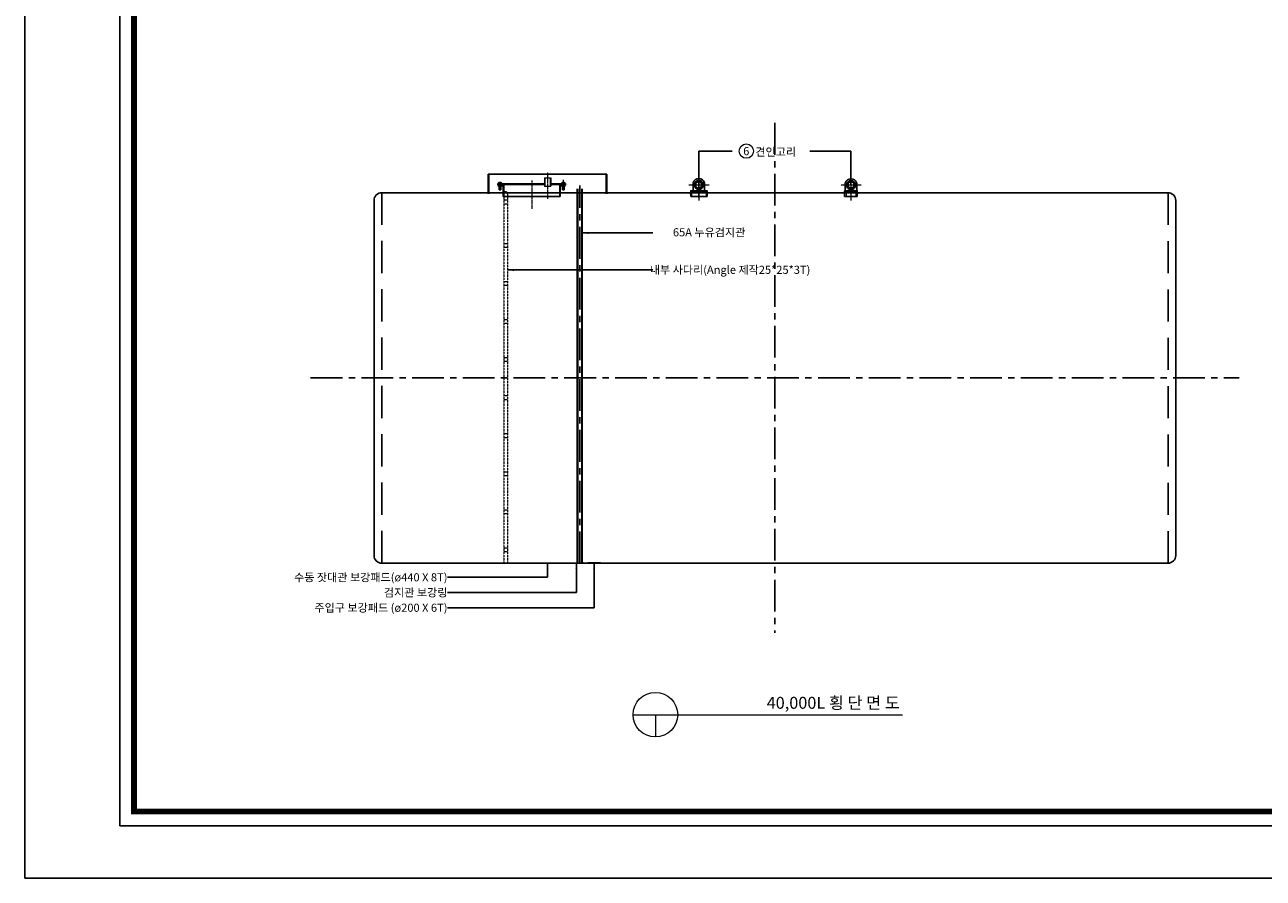
# Model space of a CAD drawing. Units: millimetres. Extents: x 98499 to 117526, y 79513 to 92968.
# Drawn here: x 98499 to 108263, y 79513 to 86241 of the extents above; entities that cross this region are included whole.
import ezdxf
from ezdxf.enums import TextEntityAlignment as Align

# ---------------------------------------------------------------- set-up
doc = ezdxf.new("R2010")
doc.units = ezdxf.units.MM
for name, pattern in [('CENTER', [2, 1.25, -0.25, 0.25, -0.25]), ('DASHED', [19.05, 12.7, -6.35]), ('HIDDEN2', [4.7625, 3.175, -1.5875])]:
    doc.linetypes.add(name, pattern=pattern)
for name, color, linetype in [('BOM-UDEF', 3, 'Continuous'), ('CL', 1, 'CENTER'), ('RD', 1, 'Continuous')]:
    doc.layers.add(name, color=color, linetype=linetype)
for name, color, linetype, lineweight in [('cen', 1, 'CENTER', 9), ('DIM', 7, 'Continuous', 13), ('frame', 7, 'Continuous', 15), ('hat', 1, 'Continuous', 5), ('S', 7, 'Continuous', 15), ('text', 3, 'Continuous', 13), ('사다리', 4, 'HIDDEN2', 9), ('외형선(ISO)', 7, 'Continuous', 50)]:
    doc.layers.add(name, color=color, linetype=linetype, lineweight=lineweight)
doc.styles.add('GHS', font='txt')
doc.styles.add('HSW', font='H2GTRM.TTF')
doc.dimstyles.new('ISO-25', dxfattribs={"dimtxt": 150, "dimasz": 150, "dimexe": 10, "dimexo": 100, "dimtad": 1, "dimdec": 0, "dimlunit": 6, "dimtxsty": 'GHS', "dimcen": 2.5, "dimclrd": 6, "dimclre": 6, "dimclrt": 3, "dimadec": 0, "dimazin": 0, "dimtfac": 1, "dimtdec": 0, "dimtmove": 0, "dimatfit": 3, "dimfxl": 0, "dimarcsym": 0})

# ---------------------------------------------------------------- blocks, each defined once
blk = doc.blocks.new('HS_BOM', base_point=(148965.7, 20120.6))
at = {"layer": 'BOM-UDEF'}
blk.add_circle((148965.7, 20120.6), 0.25, dxfattribs=at)
blk = doc.blocks.new('1231414')
at = {"color": 250}
blk.add_lwpolyline([(101192, -44618), (132950, -44618), (132950, -22670), (101192, -22670)], close=True, dxfattribs=at)
at = {"color": 250, "const_width": 80}
blk.add_lwpolyline([(101392, -44418), (132750, -44418), (132750, -22870), (101392, -22870)], close=True, dxfattribs=at)
at = {"layer": 'Defpoints', "color": 250}
blk.add_lwpolyline([(99871, -45346), (133471, -45346), (133471, -21586), (99871, -21586)], close=True, dxfattribs=at)
blk = doc.blocks.new('lug')
blk.add_lwpolyline([(5041.9, 5659), (5171.9, 5659), (5171.9, 5667), (5041.9, 5667)], close=True)
blk.add_lwpolyline([(5060.8, 5727.6), (5060.8, 5670, 0.414214), (5063.8, 5667), (5147.8, 5667, 0.414214), (5150.8, 5670), (5150.8, 5727.6)], format="xyb")
blk.add_circle((5105.8, 5712), 30)
blk.add_arc((5105.8, 5715.4), 46.6, 15.17534, 164.82466)
at = {"layer": 'cen', "linetype": 'CENTER', "ltscale": 0.5}
for p, q in [((5105.8, 5832.8), (5105.8, 5591.2)), ((5186.9, 5712), (5026.9, 5712))]:
    blk.add_line(p, q, dxfattribs=at)
at = {"layer": '외형선(ISO)'}
blk.add_circle((5105.8, 5712), 30, dxfattribs=at)
blk = doc.blocks.new('lug2')
blk.add_lwpolyline([(6306.9, 5659), (6406.9, 5659), (6406.9, 5667), (6306.9, 5667)], close=True)
blk.add_lwpolyline([(6311.9, 5727.6), (6311.9, 5670, 0.414214), (6314.9, 5667), (6398.9, 5667, 0.414214), (6401.9, 5670), (6401.9, 5727.6)], format="xyb")
blk.add_circle((6356.9, 5712), 30)
blk.add_arc((6356.9, 5715.4), 46.6, 15.17534, 164.82466)
at = {"layer": 'cen', "linetype": 'CENTER', "ltscale": 0.5}
for p, q in [((6356.9, 5832.8), (6356.9, 5591.2)), ((6436.9, 5712), (6276.9, 5712))]:
    blk.add_line(p, q, dxfattribs=at)
at = {"layer": '외형선(ISO)'}
blk.add_circle((6356.9, 5712), 30, dxfattribs=at)

msp = doc.modelspace()

# ---------------------------------------------------------------- hatches: boundary and pattern name
for points in [[(103749.1, 84916.8), (103741.1, 84916.8), (103749.1, 84908.8)], [(103887.1, 84916.8), (103879.1, 84916.8), (103879.1, 84908.8)], [(104963, 84916.7), (104955, 84916.7), (104963, 84908.7)], [(105071, 84916.7), (105063, 84916.7), (105063, 84908.7)]]:
    msp.add_hatch(color=1).paths.add_polyline_path(points)
h = msp.add_hatch(color=1)
h.dxf.hatch_style = 1
h.paths.add_polyline_path([(102730.5, 82000.9), (102510.5, 82000.9), (102510.5, 81996.9), (102730.5, 81996.9)])
h = msp.add_hatch(color=1)
h.dxf.hatch_style = 1
h.paths.add_polyline_path([(102854.9, 82000.9), (102842.1, 82000.9), (102842.1, 81996.9), (102854.9, 81996.9)])
h.paths.add_polyline_path([(102907.8, 82000.9), (102894.9, 82000.9), (102894.9, 81996.9), (102907.8, 81996.9)])
h = msp.add_hatch(color=3)
h.dxf.hatch_style = 1
h.paths.add_polyline_path([(103037.8, 81999.9), (102937.8, 81999.9), (102937.8, 81996.9), (103037.8, 81996.9)])
at = {"layer": 'hat'}
for points in [[(102265, 84976.3), (102271, 84970.3), (102271, 84976.3)], [(102595.5, 84988.5), (102595.5, 84993), (102590.1, 84988.5)], [(102595.6, 84978.6), (102590.2, 84984), (102595.6, 84984)], [(102650.8, 84988.5), (102645.5, 84993), (102645.5, 84988.5)], [(102645.6, 84984), (102650.9, 84984), (102645.6, 84978.6)], [(102720, 84976.3), (102720, 84970.3), (102726, 84976.3)]]:
    msp.add_hatch(color=1, dxfattribs=at).paths.add_polyline_path(points)

# ---------------------------------------------------------------- linework, layer by layer
for p, q in [((102228, 84976.3), (102275.5, 84976.3)), ((102236.3, 84996.5), (102234.9, 84995.6)), ((102234.9, 84988.5), (102234.9, 84995.6)), ((102256.8, 84988.5), (102234.9, 84988.5)), ((102234.9, 84976.3), (102256.8, 84976.3)), ((102234.9, 84967.1), (102234.9, 84976.3)), ((102234.9, 84967.1), (102236.3, 84966.3)), ((102255.3, 84996.5), (102236.3, 84996.5)), ((102236.3, 84966.3), (102255.3, 84966.3)), ((102239.8, 84939.4), (102239.8, 84988.5)), ((102251.8, 84968.5), (102239.8, 84968.5)), ((102240.3, 84995.6), (102240.3, 84988.5)), ((102240.3, 84967.1), (102240.3, 84976.3)), ((102251.3, 84995.6), (102251.3, 84988.5)), ((102251.3, 84967.1), (102251.3, 84976.3)), ((102251.8, 84988.5), (102251.8, 84939.4)), ((102256.8, 84995.6), (102255.3, 84996.5)), ((102255.3, 84966.3), (102256.8, 84967.1)), ((102256.8, 84995.6), (102256.8, 84988.5)), ((102256.8, 84976.3), (102256.8, 84967.1)), ((102275.5, 84980.8), (102275.5, 84886.9)), ((102735.5, 84996.5), (102734.1, 84995.6)), ((102734.1, 84988.5), (102734.1, 84995.6)), ((102756, 84988.5), (102734.1, 84988.5)), ((102734.1, 84976.3), (102756, 84976.3)), ((102734.1, 84967.1), (102734.1, 84976.3)), ((102734.1, 84967.1), (102735.5, 84966.3)), ((102754.5, 84996.5), (102735.5, 84996.5)), ((102735.5, 84966.3), (102754.5, 84966.3)), ((102739, 84939.4), (102739, 84988.5)), ((102751, 84968.5), (102739, 84968.5)), ((102739.5, 84995.6), (102739.5, 84988.5)), ((102739.5, 84967.1), (102739.5, 84976.3)), ((102750.5, 84995.6), (102750.5, 84988.5)), ((102750.5, 84967.1), (102750.5, 84976.3)), ((102751, 84988.5), (102751, 84939.4)), ((102756, 84995.6), (102754.5, 84996.5)), ((102754.5, 84966.3), (102756, 84967.1)), ((102756, 84995.6), (102756, 84988.5)), ((102756, 84976.3), (102756, 84967.1)), ((102240.8, 84938.5), (102239.8, 84939.4)), ((102251.8, 84939.4), (102239.8, 84939.4)), ((102250.9, 84938.5), (102240.8, 84938.5)), ((102251.8, 84939.4), (102250.9, 84938.5)), ((102740, 84938.5), (102739, 84939.4)), ((102751, 84939.4), (102739, 84939.4)), ((102750.1, 84938.5), (102740, 84938.5)), ((102751, 84939.4), (102750.1, 84938.5)), ((103749.1, 84924.8), (103749.1, 84886.8)), ((103749.1, 84886.8), (103879.1, 84886.8)), ((103879.1, 84924.8), (103879.1, 84886.8)), ((104963, 84924.7), (104963, 84886.7)), ((104963, 84886.7), (105063, 84886.7)), ((105063, 84924.7), (105063, 84886.7))]:
    msp.add_line(p, q)
at = {"color": 1}
for p, q in [((103749.1, 84908.8), (103741.1, 84916.8)), ((103879.1, 84908.8), (103887.1, 84916.8)), ((104955, 84916.7), (104963, 84908.7)), ((105071, 84916.7), (105063, 84908.7))]:
    msp.add_line(p, q, dxfattribs=at)
at = {"color": 1, "linetype": 'CENTER', "ltscale": 200}
for points in [[(104413, 85466.9), (104413, 81446.9)], [(102875.5, 81996.9), (102875.5, 84974.9)], [(100753, 83456.9), (108073, 83456.9)]]:
    msp.add_lwpolyline(points, dxfattribs=at)
for points in [[(102153, 84908.9), (102153, 85063.2), (102620.5, 85063.2), (103088, 85063.2), (103088, 84908.9)], [(102157.5, 85063.2), (102157.5, 84908.9)], [(103083.5, 85063.2), (103083.5, 84908.9)], [(102275.5, 84886.9), (102271, 84886.9), (102271, 84976.3)], [(102715.5, 84886.9), (102275.5, 84886.9)], [(102720, 84886.9), (102715.5, 84886.9)], [(102854.9, 84946.5), (102854.9, 81996.9)], [(102858.7, 84946.5), (102858.7, 81996.9)], [(102891.1, 84946.5), (102891.1, 81996.9)], [(102894.9, 84946.5), (102894.9, 81996.9)]]:
    msp.add_lwpolyline(points)
at = {"color": 16}
for points in [[(102153, 84959.2), (102149, 84959.2)], [(103092, 84959.2), (103088, 84959.2)]]:
    msp.add_lwpolyline(points, dxfattribs=at)
msp.add_lwpolyline([(101313, 84916.9), (107513, 84916.9, -0.414214), (107573, 84856.9), (107573, 82056.9, -0.414214), (107513, 81996.9), (101313, 81996.9, -0.414214), (101253, 82056.9), (101253, 84856.9, -0.414214)], format="xyb", close=True)
at = {"linetype": 'DASHED', "ltscale": 20}
for points in [[(101313, 81996.9), (101313, 84916.9)], [(107513, 84916.9), (107513, 81996.9)]]:
    msp.add_lwpolyline(points, dxfattribs=at)
msp.add_lwpolyline([(102937.8, 81999.9), (103037.8, 81999.9), (103037.8, 81996.9), (102937.8, 81996.9)], close=True)
for centre, radius, start, end in [((102237.6, 84991.6), 4.85, 55.59101, 124.40899), ((102237.6, 84971.1), 4.85, 235.59101, 304.40899), ((102245.8, 84977.4), 19, 73.21986, 106.78014), ((102246, 84985.3), 19, 252.8014, 269.59981), ((102245.7, 84985.3), 19, 270.40019, 287.1986), ((102254.1, 84991.6), 4.85, 55.59101, 124.40899), ((102254.1, 84971.1), 4.85, 235.59101, 304.40899), ((102736.8, 84991.6), 4.85, 55.59101, 124.40899), ((102736.8, 84971.1), 4.85, 235.59101, 304.40899), ((102745, 84977.4), 19, 73.21986, 106.78014), ((102745.2, 84985.3), 19, 252.8014, 269.59981), ((102744.9, 84985.3), 19, 270.40019, 287.1986), ((102753.3, 84991.6), 4.85, 55.59101, 124.40899), ((102753.3, 84971.1), 4.85, 235.59101, 304.40899)]:
    msp.add_arc(centre, radius, start, end)
at = {"layer": 'cen', "linetype": 'CENTER'}
for p, q in [((102620.5, 85077), (102620.5, 84869.5)), ((102495.5, 85012.2), (102495.5, 84788.8))]:
    msp.add_line(p, q, dxfattribs=at)
at = {"layer": 'cen'}
msp.add_line((102745, 85017.9), (102745.1, 84964.8), dxfattribs=at)
at = {"layer": 'CL'}
for p, q in [((102245.8, 84998.5), (102245.8, 84936.5)), ((102245.8, 84978.3), (102245.8, 84964.3)), ((102745, 84998.5), (102745, 84936.5)), ((102745, 84978.3), (102745, 84964.3)), ((103813, 85014.6), (103813, 84875.9))]:
    msp.add_line(p, q, dxfattribs=at)
at = {"layer": 'DIM'}
for p, q in [((102595.5, 84969.3), (102645.5, 84969.3)), ((102596.5, 85034.3), (102646.5, 85034.3))]:
    msp.add_line(p, q, dxfattribs=at)
msp.add_circle((104187.7, 85244.8), 56.3, dxfattribs=at)
for points in [[(102596.5, 85034.3), (102594.5, 85034.3), (102596.5, 84969.3), (102594.5, 84969.3)], [(102646.5, 85034.3), (102644.5, 85034.3), (102646.5, 84969.3), (102644.5, 84969.3)]]:
    msp.add_trace(points, dxfattribs=at)
at = {"layer": 'frame'}
for p, q in [((103295.4, 80802.5), (105420.4, 80802.5)), ((103471.1, 80802.5), (103471.1, 80626.8))]:
    msp.add_line(p, q, dxfattribs=at)
msp.add_circle((103471.1, 80802.5), 175.7, dxfattribs=at)
at = {"layer": 'hat', "color": 1}
for p, q in [((102265, 84976.3), (102271, 84970.3)), ((102595.5, 84993), (102590.1, 84988.5)), ((102595.5, 84978.7), (102590.2, 84984)), ((102645.6, 84980.4), (102650.9, 84984)), ((102726, 84976.3), (102720, 84970.3))]:
    msp.add_line(p, q, dxfattribs=at)
at = {"layer": 'RD'}
for p, q in [((102240.8, 84968.5), (102239.8, 84970.1)), ((102240.8, 84938.5), (102240.8, 84968.5)), ((102250.9, 84968.5), (102251.8, 84970.1)), ((102250.9, 84938.5), (102250.9, 84968.5)), ((102740, 84968.5), (102739, 84970.1)), ((102740, 84938.5), (102740, 84968.5)), ((102750.1, 84968.5), (102751, 84970.1)), ((102750.1, 84938.5), (102750.1, 84968.5))]:
    msp.add_line(p, q, dxfattribs=at)
at = {"layer": 'S'}
for p, q in [((102228, 84976.3), (102228, 84988.5)), ((102228, 84988.5), (102595.5, 84988.5)), ((102228, 84984), (102595.5, 84984)), ((102228, 84980.8), (102593.4, 84980.8)), ((102595.5, 85034.3), (102595.5, 84969.3)), ((102645.5, 85034.3), (102645.5, 84969.3)), ((102645.5, 84988.5), (102762.9, 84988.5)), ((102645.5, 84984), (102762.9, 84984)), ((102646.1, 84980.8), (102762.9, 84980.8)), ((102715.5, 84980.8), (102715.5, 84886.9)), ((102762.9, 84976.3), (102715.5, 84976.3)), ((102720, 84976.3), (102720, 84886.9)), ((102762.9, 84988.5), (102762.9, 84976.3)), ((102842.1, 82000.9), (102838.1, 81996.9)), ((102854.9, 82004.9), (102850.9, 82000.9)), ((102898.9, 82000.9), (102894.9, 82004.9)), ((102911.8, 81996.9), (102907.8, 82000.9))]:
    msp.add_line(p, q, dxfattribs=at)
at = {"layer": 'S', "color": 8}
for p, q in [((102600.5, 85034.3), (102600.5, 84969.3)), ((102640.5, 85034.3), (102640.5, 84969.3))]:
    msp.add_line(p, q, dxfattribs=at)
at = {"layer": 'S', "color": 1}
msp.add_lwpolyline([(102730.5, 81996.9), (102510.5, 81996.9), (102510.5, 82000.9), (102730.5, 82000.9)], close=True, dxfattribs=at)
at = {"layer": 'S'}
for points in [[(102854.9, 81996.9), (102842.1, 81996.9), (102842.1, 82000.9), (102854.9, 82000.9)], [(102894.9, 82000.9), (102907.8, 82000.9), (102907.8, 81996.9), (102894.9, 81996.9)]]:
    msp.add_lwpolyline(points, dxfattribs=at)
at = {"layer": '사다리', "ltscale": 0.5}
for p, q in [((102275.5, 84909.3), (102275.5, 81996.9)), ((102305.5, 84909.3), (102305.5, 81996.9))]:
    msp.add_line(p, q, dxfattribs=at)
at = {"layer": '사다리'}
for p, q in [((102305.5, 84857.4), (102275.5, 84857.4)), ((103756.9, 84924.8), (103756.9, 84886.8)), ((103871.2, 84924.8), (103871.2, 84886.8)), ((104974.8, 84924.7), (104974.8, 84886.7)), ((105051.1, 84924.7), (105051.1, 84886.7)), ((102305.5, 84827.4), (102275.5, 84827.4)), ((102305.5, 84515.4), (102275.5, 84515.4)), ((102305.5, 84485.4), (102275.5, 84485.4)), ((102305.5, 84215.4), (102275.5, 84215.4)), ((102305.5, 84185.4), (102275.5, 84185.4)), ((102305.5, 83915.4), (102275.5, 83915.4)), ((102305.5, 83885.4), (102275.5, 83885.4)), ((102305.5, 83615.4), (102275.5, 83615.4)), ((102305.5, 83585.4), (102275.5, 83585.4)), ((102305.5, 83315.4), (102275.5, 83315.4)), ((102305.5, 83285.4), (102275.5, 83285.4)), ((102305.5, 83015.4), (102275.5, 83015.4)), ((102305.5, 82985.4), (102275.5, 82985.4)), ((102305.5, 82715.4), (102275.5, 82715.4)), ((102305.5, 82685.4), (102275.5, 82685.4)), ((102305.5, 82415.4), (102275.5, 82415.4)), ((102305.5, 82385.4), (102275.5, 82385.4)), ((102305.5, 82115.4), (102275.5, 82115.4)), ((102305.5, 82085.4), (102275.5, 82085.4))]:
    msp.add_line(p, q, dxfattribs=at)
msp.add_arc((102290.5, 84909.3), 15, 358.54827, 181.45173, dxfattribs=at)

# ---------------------------------------------------------------- block references
at = {"xscale": 0.5662800000000002, "yscale": 0.5662800000000002, "zscale": 0.5662800000000002}
msp.add_blockref('1231414', (41944.2, 105192.1), dxfattribs=at)
for name, p in [('lug', (98707.2, 79265.8)), ('lug2', (98656.1, 79265.7))]:
    msp.add_blockref(name, p)
at = {"layer": 'BOM-UDEF'}
for p in [(102253.4, 84992.5), (102253.4, 84971.3), (102752.6, 84992.5), (102752.6, 84971.3)]:
    msp.add_blockref('HS_BOM', p, dxfattribs=at)

# ---------------------------------------------------------------- texts
at = {"layer": 'text', "style": 'HSW'}
msp.add_text('6', height=64, dxfattribs=at).set_placement((104187.7, 85244.8), align=Align.MIDDLE_CENTER)
for s, p in [('견인고리', (104258.9, 85207.5)), ('65A 누유검지관', (103609.1, 84573.2)), ('내부 사다리(Angle 제작25*25*3T)', (103426.9, 84277.4))]:
    msp.add_text(s, height=64, dxfattribs=at).set_placement(p)
for s, p in [('수동 잣대관 보강패드(ø440 X 8T)', (101831.5, 81885.7)), ('검지관 보강링', (101831.5, 81765.7)), ('주입구 보강패드 (ø200 X 6T)', (101831.5, 81645.7))]:
    msp.add_text(s, height=64, dxfattribs=at).set_placement(p, align=Align.MIDDLE_RIGHT)
msp.add_text('40,000L 횡 단 면 도', height=94.084, dxfattribs=at).set_placement((105397.2, 80943.2), align=Align.TOP_RIGHT)

# ---------------------------------------------------------------- leaders
for points in [[(103813, 84977.8), (103813, 85244.8), (104076.4, 85244.8)], [(105013, 84981.3), (105013, 85244.8), (104687.8, 85244.8)], [(102894.9, 84600), (103450.4, 84600)], [(102305.5, 84308.1), (103450.4, 84308.1)], [(102620.5, 82002.6), (102620.5, 81885.7), (101831.5, 81885.7)], [(102848.5, 82002.6), (102848.5, 81765.7), (101831.5, 81765.7)], [(102987.8, 82002.6), (102987.8, 81645.7), (101831.5, 81645.7)]]:
    msp.add_leader(points, dimstyle='ISO-25', override={"dimasz": 50, "dimtad": 0})

doc.saveas('drawing.dxf')
